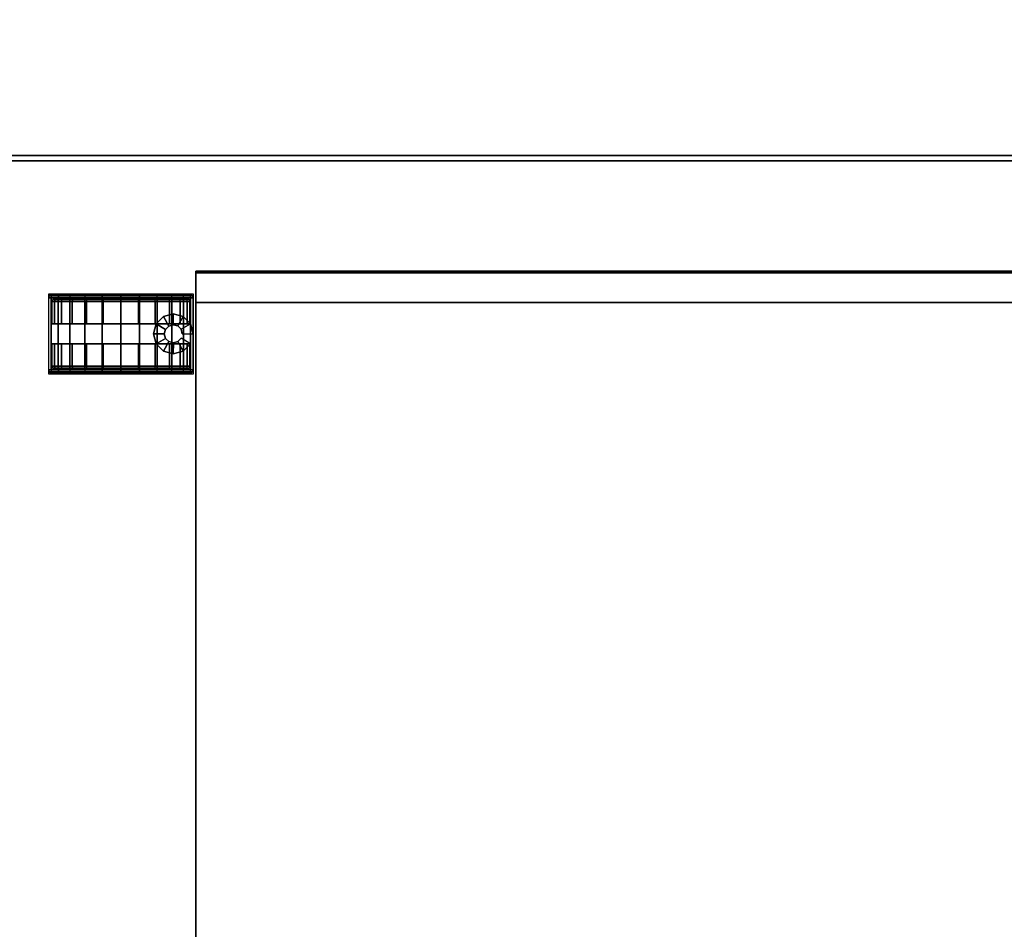
# Model space of a CAD drawing. Units: millimetres. Extents: x 6441 to 10592, y -2141 to 2236.
# Drawn here: x 6728 to 7001, y -1888 to -1636 of the extents above; entities that cross this region are included whole.
import ezdxf

# ---------------------------------------------------------------- set-up
doc = ezdxf.new("R2010")
doc.units = ezdxf.units.MM
doc.header["$LTSCALE"] = 200
for name, color, linetype in [('72_HWAP_G6_D2_A_FURN', 5, 'Continuous'), ('72_HWAP_G6_D3_A_FURN_STOR', 7, 'Continuous'), ('72_HWAP_G6_D3_A_FURN_STOR_CASTER', 7, 'Continuous'), ('72_HWAP_G6_D3_A_FURN_STOR_INSIDE_DRAWER', 7, 'Continuous'), ('72_HWAP_INSERT', 7, 'Continuous'), ('72_HWAP_MY_D3_WKSF_TOP', 7, 'Continuous')]:
    doc.layers.add(name, color=color, linetype=linetype)

# ---------------------------------------------------------------- blocks, each defined once
blk = doc.blocks.new('72HWAP_MY_D3_UTLS_0818_R4')
for points, invisible_edges in [([(0.798, -1.1, 0.7036), (0.798, -1.798, 0.7036), (0.002, -1.798, 0.7036), (0.002, -0.002, 0.7036)], 8), ([(0.002, -1.798, 0.73), (0.798, -1.798, 0.73), (0.798, -1.1, 0.73), (0.002, -0.002, 0.73)], 4)]:
    blk.add_3dface(points, dxfattribs=dict(invisible_edges=invisible_edges))
blk = doc.blocks.new('XCAD03F2ED3C489C5172F08B75E82B0008FDAB')
at = {"layer": '72_HWAP_MY_D3_WKSF_TOP', "color": 0}
blk.add_blockref('72HWAP_MY_D3_UTLS_0818_R4', (0, 0), dxfattribs=at)
blk = doc.blocks.new('72HWAP_G6_D3_VLPD_M3_BOX')
blk.add_3dface([(0.0015, -0.0015, 0.60011), (0.0015, -0.4985, 0.60011), (0.3985, -0.4985, 0.60011), (0.3985, -0.0015, 0.60011)])
mesh = blk.add_polymesh((9, 4))
for k, corner in enumerate([(0.3985, -0.0015, 0.60011), (0.4, -0.0015, 0.59861), (0.4, -0.0015, 0.59161), (0.3985, -0.0015, 0.59011), (0.3985, -0.0015, 0.60011), (0.3985, 0, 0.59861), (0.3985, 0, 0.59161), (0.3985, -0.0015, 0.59011), (0.0015, -0.0015, 0.60011), (0.0015, 0, 0.59861), (0.0015, 0, 0.59161), (0.0015, -0.0015, 0.59011), (0.0015, -0.0015, 0.60011), (0, -0.0015, 0.59861), (0, -0.0015, 0.59161), (0.0015, -0.0015, 0.59011), (0.0015, -0.4985, 0.60011), (0, -0.4985, 0.59861), (0, -0.4985, 0.59161), (0.0015, -0.4985, 0.59011), (0.0015, -0.4985, 0.60011), (0.0015, -0.5, 0.59861), (0.0015, -0.5, 0.59161), (0.0015, -0.4985, 0.59011), (0.3985, -0.4985, 0.60011), (0.3985, -0.5, 0.59861), (0.3985, -0.5, 0.59161), (0.3985, -0.4985, 0.59011), (0.3985, -0.4985, 0.60011), (0.4, -0.4985, 0.59861), (0.4, -0.4985, 0.59161), (0.3985, -0.4985, 0.59011), (0.3985, -0.0015, 0.60011), (0.4, -0.0015, 0.59861), (0.4, -0.0015, 0.59161), (0.3985, -0.0015, 0.59011)]):
    mesh.set_mesh_vertex(divmod(k, 4), corner)
mesh = blk.add_polymesh((20, 3))
for k, corner in enumerate([(0.383, -0.40991, 0.59011), (0.3815, -0.40975, 0.58861), (0.3815, -0.40975, 0.04011), (0.383, -0.4845, 0.59011), (0.3815, -0.4845, 0.58861), (0.3815, -0.4845, 0.04011), (0.383, -0.4845, 0.59011), (0.383, -0.486, 0.58861), (0.383, -0.486, 0.04011), (0.3885, -0.4845, 0.59011), (0.3885, -0.486, 0.58861), (0.3885, -0.486, 0.04011), (0.3885, -0.4845, 0.59011), (0.39, -0.4845, 0.58861), (0.39, -0.4845, 0.04011), (0.3885, -0.4595, 0.59011), (0.39, -0.461, 0.58861), (0.39, -0.461, 0.04011), (0.3985, -0.4595, 0.59011), (0.3985, -0.461, 0.58861), (0.3985, -0.461, 0.04011), (0.3985, -0.4595, 0.59011), (0.4, -0.4595, 0.58861), (0.4, -0.4595, 0.04011), (0.3985, -0.0015, 0.59011), (0.4, -0.0015, 0.58861), (0.4, -0.0015, 0.04011), (0.3985, -0.0015, 0.59011), (0.3985, 0, 0.58861), (0.3985, 0, 0.04011), (0.0015, -0.0015, 0.59011), (0.0015, 0, 0.58861), (0.0015, 0, 0.04011), (0.0015, -0.0015, 0.59011), (0, -0.0015, 0.58861), (0, -0.0015, 0.04011), (0.0015, -0.4595, 0.59011), (0, -0.4595, 0.58861), (0, -0.4595, 0.04011), (0.0015, -0.4595, 0.59011), (0.0015, -0.461, 0.58861), (0.0015, -0.461, 0.04011), (0.0115, -0.4595, 0.59011), (0.01, -0.461, 0.58861), (0.01, -0.461, 0.04011), (0.0115, -0.4845, 0.59011), (0.01, -0.4845, 0.58861), (0.01, -0.4845, 0.04011), (0.0115, -0.4845, 0.59011), (0.0115, -0.486, 0.58861), (0.0115, -0.486, 0.04011), (0.017, -0.4845, 0.59011), (0.017, -0.486, 0.58861), (0.017, -0.486, 0.04011), (0.017, -0.4845, 0.59011), (0.0185, -0.4845, 0.58861), (0.0185, -0.4845, 0.04011), (0.017, -0.40991, 0.59011), (0.0185, -0.40975, 0.58861), (0.0185, -0.40975, 0.04011)]):
    mesh.set_mesh_vertex(divmod(k, 3), corner)
blk = doc.blocks.new('72HWAP_G6_D3_VLPD_M3_CASTER')
at = {"extrusion": (2e-16, -0.000255138, 1)}
blk.add_arc((0.34164, -0.02932, 0.01901), 0.00101, 90, 180, dxfattribs=at)
for points, invisible_edges in [([(0.33963, -0.02897, 0.02392), (0.33963, -0.02832, 0.019), (0.33963, -0.06632, 0.01899), (0.33963, -0.06567, 0.02391)], 8), ([(0.33963, -0.02897, 0.02392), (0.33963, -0.06567, 0.02391), (0.33963, -0.06377, 0.0285), (0.33963, -0.03087, 0.0285)], 5), ([(0.34063, -0.02932, 0.019), (0.34063, -0.02994, 0.01435), (0.34063, -0.0647, 0.01434), (0.34063, -0.06531, 0.019)], 2), ([(0.34063, -0.0647, 0.01434), (0.34063, -0.02994, 0.01435), (0.34063, -0.03173, 0.01001), (0.34063, -0.0629, 0.01)], 5), ([(0.34788, -0.02832, 0.019), (0.34788, -0.06632, 0.01899), (0.34788, -0.06567, 0.01408), (0.34788, -0.02896, 0.01409)], 4), ([(0.34788, -0.02896, 0.01409), (0.34788, -0.06567, 0.01408), (0.34788, -0.06377, 0.0095), (0.34788, -0.03086, 0.0095)], 5), ([(0.35337, -0.06632, 0.01899), (0.35337, -0.02832, 0.019), (0.35337, -0.02896, 0.01409), (0.35337, -0.06567, 0.01408)], 4), ([(0.35337, -0.06567, 0.01408), (0.35337, -0.02896, 0.01409), (0.35337, -0.03086, 0.0095), (0.35337, -0.06377, 0.0095)], 5), ([(0.36062, -0.06531, 0.019), (0.36062, -0.0647, 0.01434), (0.36062, -0.02994, 0.01435), (0.36062, -0.02932, 0.019)], 2), ([(0.36062, -0.02994, 0.01435), (0.36062, -0.0647, 0.01434), (0.36062, -0.0629, 0.01), (0.36062, -0.03173, 0.01001)], 5), ([(0.36163, -0.06567, 0.02391), (0.36163, -0.06632, 0.01899), (0.36163, -0.02832, 0.019), (0.36163, -0.02897, 0.02392)], 8), ([(0.36163, -0.06567, 0.02391), (0.36163, -0.02897, 0.02392), (0.36163, -0.03087, 0.0285), (0.36163, -0.06377, 0.0285)], 5), ([(0.33963, -0.03087, 0.0285), (0.33963, -0.06377, 0.0285), (0.33963, -0.06076, 0.03243), (0.33963, -0.03389, 0.03244)], 5), ([(0.34063, -0.03173, 0.01001), (0.34063, -0.03459, 0.00628), (0.34063, -0.06004, 0.00627), (0.34063, -0.0629, 0.01)], 10), ([(0.34788, -0.03086, 0.0095), (0.34788, -0.06377, 0.0095), (0.34788, -0.06075, 0.00556), (0.34788, -0.03388, 0.00557)], 5), ([(0.35337, -0.06377, 0.0095), (0.35337, -0.03086, 0.0095), (0.35337, -0.03388, 0.00557), (0.35337, -0.06075, 0.00556)], 5), ([(0.36062, -0.0629, 0.01), (0.36062, -0.06004, 0.00627), (0.36062, -0.03459, 0.00628), (0.36062, -0.03173, 0.01001)], 10), ([(0.36163, -0.06377, 0.0285), (0.36163, -0.03087, 0.0285), (0.36163, -0.03389, 0.03244), (0.36163, -0.06076, 0.03243)], 5), ([(0.33963, -0.03389, 0.03244), (0.33963, -0.06076, 0.03243), (0.33963, -0.05682, 0.03545), (0.33963, -0.03782, 0.03546)], 5), ([(0.34063, -0.05631, 0.00341), (0.34063, -0.06004, 0.00627), (0.34063, -0.03459, 0.00628), (0.34063, -0.03832, 0.00342)], 10), ([(0.34788, -0.03388, 0.00557), (0.34788, -0.06075, 0.00556), (0.34788, -0.05681, 0.00254), (0.34788, -0.03781, 0.00255)], 5), ([(0.35337, -0.06075, 0.00556), (0.35337, -0.03388, 0.00557), (0.35337, -0.03781, 0.00255), (0.35337, -0.05681, 0.00254)], 5), ([(0.36062, -0.03832, 0.00342), (0.36062, -0.03459, 0.00628), (0.36062, -0.06004, 0.00627), (0.36062, -0.05631, 0.00341)], 10), ([(0.36163, -0.06076, 0.03243), (0.36163, -0.03389, 0.03244), (0.36163, -0.03782, 0.03546), (0.36163, -0.05682, 0.03545)], 5), ([(0.33963, -0.03782, 0.03546), (0.33963, -0.05682, 0.03545), (0.33963, -0.05224, 0.03735), (0.33963, -0.04241, 0.03735)], 5), ([(0.34788, -0.03781, 0.00255), (0.34788, -0.05681, 0.00254), (0.34788, -0.05223, 0.00065), (0.34788, -0.0424, 0.00065)], 5), ([(0.35337, -0.05681, 0.00254), (0.35337, -0.03781, 0.00255), (0.35337, -0.0424, 0.00065), (0.35337, -0.05223, 0.00065)], 5), ([(0.36163, -0.05682, 0.03545), (0.36163, -0.03782, 0.03546), (0.36163, -0.04241, 0.03735), (0.36163, -0.05224, 0.03735)], 5), ([(0.34063, -0.03832, 0.00342), (0.34063, -0.04266, 0.00162), (0.34063, -0.05197, 0.00162), (0.34063, -0.05631, 0.00341)], 10), ([(0.36062, -0.05631, 0.00341), (0.36062, -0.05197, 0.00162), (0.36062, -0.04266, 0.00162), (0.36062, -0.03832, 0.00342)], 10), ([(0.33963, -0.04241, 0.03735), (0.33963, -0.05224, 0.03735), (0.33963, -0.04732, 0.038)], 1), ([(0.34063, -0.04266, 0.00162), (0.34063, -0.04731, 0.00101), (0.34063, -0.05197, 0.00162)], 8), ([(0.34788, -0.0424, 0.00065), (0.34788, -0.05223, 0.00065), (0.34788, -0.04731, 0)], 1), ([(0.35337, -0.05223, 0.00065), (0.35337, -0.0424, 0.00065), (0.35337, -0.04731, 0)], 1), ([(0.36062, -0.05197, 0.00162), (0.36062, -0.04731, 0.00101), (0.36062, -0.04266, 0.00162)], 8), ([(0.36163, -0.05224, 0.03735), (0.36163, -0.04241, 0.03735), (0.36163, -0.04732, 0.038)], 1)]:
    blk.add_3dface(points, dxfattribs=dict(invisible_edges=invisible_edges))
mesh = blk.add_polymesh((13, 8))
for k, corner in enumerate([(0.33963, -0.06632, 0.01899), (0.33976, -0.06682, 0.01899), (0.34013, -0.06719, 0.01899), (0.34063, -0.06732, 0.01899), (0.36062, -0.06732, 0.01899), (0.36113, -0.06719, 0.01899), (0.36149, -0.06682, 0.01899), (0.36163, -0.06632, 0.01899), (0.33963, -0.06567, 0.02391), (0.33976, -0.06616, 0.02404), (0.34013, -0.06651, 0.02414), (0.34063, -0.06664, 0.02417), (0.36062, -0.06664, 0.02417), (0.36113, -0.06651, 0.02414), (0.36149, -0.06616, 0.02404), (0.36163, -0.06567, 0.02391), (0.33963, -0.06377, 0.0285), (0.33976, -0.06421, 0.02875), (0.34013, -0.06453, 0.02893), (0.34063, -0.06465, 0.029), (0.36062, -0.06465, 0.029), (0.36113, -0.06453, 0.02893), (0.36149, -0.06421, 0.02875), (0.36163, -0.06377, 0.0285), (0.33963, -0.06076, 0.03243), (0.33976, -0.06111, 0.03279), (0.34013, -0.06137, 0.03305), (0.34063, -0.06147, 0.03314), (0.36062, -0.06147, 0.03314), (0.36113, -0.06137, 0.03305), (0.36149, -0.06111, 0.03279), (0.36163, -0.06076, 0.03243), (0.33963, -0.05682, 0.03545), (0.33976, -0.05707, 0.03589), (0.34013, -0.05726, 0.03621), (0.34063, -0.05733, 0.03632), (0.36062, -0.05733, 0.03632), (0.36113, -0.05726, 0.03621), (0.36149, -0.05707, 0.03589), (0.36163, -0.05682, 0.03545), (0.33963, -0.05224, 0.03735), (0.33976, -0.05237, 0.03784), (0.34013, -0.05247, 0.03819), (0.34063, -0.0525, 0.03832), (0.36062, -0.0525, 0.03832), (0.36113, -0.05247, 0.03819), (0.36149, -0.05237, 0.03784), (0.36163, -0.05224, 0.03735), (0.33963, -0.04732, 0.038), (0.33976, -0.04732, 0.0385), (0.34013, -0.04732, 0.03887), (0.34063, -0.04732, 0.03901), (0.36062, -0.04732, 0.03901), (0.36113, -0.04732, 0.03887), (0.36149, -0.04732, 0.0385), (0.36163, -0.04732, 0.038), (0.33963, -0.04241, 0.03735), (0.33976, -0.04228, 0.03784), (0.34013, -0.04218, 0.03819), (0.34063, -0.04215, 0.03832), (0.36062, -0.04215, 0.03832), (0.36113, -0.04218, 0.03819), (0.36149, -0.04228, 0.03784), (0.36163, -0.04241, 0.03735), (0.33963, -0.03782, 0.03546), (0.33976, -0.03757, 0.03589), (0.34013, -0.03739, 0.03621), (0.34063, -0.03732, 0.03633), (0.36062, -0.03732, 0.03633), (0.36113, -0.03739, 0.03621), (0.36149, -0.03757, 0.03589), (0.36163, -0.03782, 0.03546), (0.33963, -0.03389, 0.03244), (0.33976, -0.03353, 0.03279), (0.34013, -0.03327, 0.03305), (0.34063, -0.03318, 0.03315), (0.36062, -0.03318, 0.03315), (0.36113, -0.03327, 0.03305), (0.36149, -0.03353, 0.03279), (0.36163, -0.03389, 0.03244), (0.33963, -0.03087, 0.0285), (0.33976, -0.03043, 0.02876), (0.34013, -0.03011, 0.02894), (0.34063, -0.03, 0.02901), (0.36062, -0.03, 0.02901), (0.36113, -0.03011, 0.02894), (0.36149, -0.03043, 0.02876), (0.36163, -0.03087, 0.0285), (0.33963, -0.02897, 0.02392), (0.33976, -0.02848, 0.02405), (0.34013, -0.02813, 0.02415), (0.34063, -0.028, 0.02418), (0.36062, -0.028, 0.02418), (0.36113, -0.02813, 0.02415), (0.36149, -0.02848, 0.02405), (0.36163, -0.02897, 0.02392), (0.33963, -0.02832, 0.019), (0.33976, -0.02782, 0.019), (0.34013, -0.02745, 0.019), (0.34063, -0.02731, 0.019), (0.36062, -0.02731, 0.019), (0.36113, -0.02745, 0.019), (0.36149, -0.02782, 0.019), (0.36163, -0.02832, 0.019)]):
    mesh.set_mesh_vertex(divmod(k, 8), corner)
mesh = blk.add_polymesh((13, 5))
for k, corner in enumerate([(0.34788, -0.06632, 0.01899), (0.34164, -0.06632, 0.01899), (0.34114, -0.06618, 0.01899), (0.34077, -0.06582, 0.01899), (0.34063, -0.06531, 0.019), (0.34788, -0.06567, 0.01408), (0.34164, -0.06567, 0.01408), (0.34114, -0.06554, 0.01411), (0.34077, -0.06518, 0.01421), (0.34063, -0.0647, 0.01434), (0.34788, -0.06377, 0.0095), (0.34164, -0.06377, 0.0095), (0.34114, -0.06365, 0.00956), (0.34077, -0.06333, 0.00975), (0.34063, -0.0629, 0.01), (0.34788, -0.06075, 0.00556), (0.34164, -0.06075, 0.00556), (0.34114, -0.06065, 0.00566), (0.34077, -0.06039, 0.00592), (0.34063, -0.06004, 0.00627), (0.34788, -0.05681, 0.00254), (0.34164, -0.05681, 0.00254), (0.34114, -0.05675, 0.00266), (0.34077, -0.05656, 0.00298), (0.34063, -0.05631, 0.00341), (0.34788, -0.05223, 0.00065), (0.34164, -0.05223, 0.00065), (0.34114, -0.0522, 0.00078), (0.34077, -0.0521, 0.00113), (0.34063, -0.05197, 0.00162), (0.34788, -0.04731, 0), (0.34164, -0.04731, 0), (0.34114, -0.04731, 0.00013), (0.34077, -0.04731, 0.0005), (0.34063, -0.04731, 0.00101), (0.34788, -0.0424, 0.00065), (0.34164, -0.0424, 0.00065), (0.34114, -0.04243, 0.00078), (0.34077, -0.04253, 0.00113), (0.34063, -0.04266, 0.00162), (0.34788, -0.03781, 0.00255), (0.34164, -0.03781, 0.00255), (0.34114, -0.03788, 0.00266), (0.34077, -0.03807, 0.00298), (0.34063, -0.03832, 0.00342), (0.34788, -0.03388, 0.00557), (0.34164, -0.03388, 0.00557), (0.34114, -0.03398, 0.00566), (0.34077, -0.03424, 0.00592), (0.34063, -0.03459, 0.00628), (0.34788, -0.03086, 0.0095), (0.34164, -0.03086, 0.0095), (0.34114, -0.03098, 0.00957), (0.34077, -0.0313, 0.00976), (0.34063, -0.03173, 0.01001), (0.34788, -0.02896, 0.01409), (0.34164, -0.02896, 0.01409), (0.34114, -0.02909, 0.01412), (0.34077, -0.02945, 0.01422), (0.34063, -0.02994, 0.01435), (0.34788, -0.02832, 0.019), (0.34164, -0.02832, 0.019), (0.34114, -0.02845, 0.019), (0.34077, -0.02882, 0.019), (0.34063, -0.02932, 0.019)]):
    mesh.set_mesh_vertex(divmod(k, 5), corner)
mesh = blk.add_polymesh((13, 5))
for k, corner in enumerate([(0.35337, -0.02832, 0.019), (0.35962, -0.02832, 0.019), (0.36012, -0.02845, 0.019), (0.36049, -0.02882, 0.019), (0.36062, -0.02932, 0.019), (0.35337, -0.02896, 0.01409), (0.35962, -0.02896, 0.01409), (0.36012, -0.02909, 0.01412), (0.36049, -0.02945, 0.01422), (0.36062, -0.02994, 0.01435), (0.35337, -0.03086, 0.0095), (0.35962, -0.03086, 0.0095), (0.36012, -0.03098, 0.00957), (0.36049, -0.0313, 0.00976), (0.36062, -0.03173, 0.01001), (0.35337, -0.03388, 0.00557), (0.35962, -0.03388, 0.00557), (0.36012, -0.03398, 0.00566), (0.36049, -0.03424, 0.00592), (0.36062, -0.03459, 0.00628), (0.35337, -0.03781, 0.00255), (0.35962, -0.03781, 0.00255), (0.36012, -0.03788, 0.00266), (0.36049, -0.03807, 0.00298), (0.36062, -0.03832, 0.00342), (0.35337, -0.0424, 0.00065), (0.35962, -0.0424, 0.00065), (0.36012, -0.04243, 0.00078), (0.36049, -0.04253, 0.00113), (0.36062, -0.04266, 0.00162), (0.35337, -0.04731, 0), (0.35962, -0.04731, 0), (0.36012, -0.04731, 0.00013), (0.36049, -0.04731, 0.0005), (0.36062, -0.04731, 0.00101), (0.35337, -0.05223, 0.00065), (0.35962, -0.05223, 0.00065), (0.36012, -0.0522, 0.00078), (0.36049, -0.0521, 0.00113), (0.36062, -0.05197, 0.00162), (0.35337, -0.05681, 0.00254), (0.35962, -0.05681, 0.00254), (0.36012, -0.05675, 0.00266), (0.36049, -0.05656, 0.00298), (0.36062, -0.05631, 0.00341), (0.35337, -0.06075, 0.00556), (0.35962, -0.06075, 0.00556), (0.36012, -0.06065, 0.00566), (0.36049, -0.06039, 0.00592), (0.36062, -0.06004, 0.00627), (0.35337, -0.06377, 0.0095), (0.35962, -0.06377, 0.0095), (0.36012, -0.06365, 0.00956), (0.36049, -0.06333, 0.00975), (0.36062, -0.0629, 0.01), (0.35337, -0.06567, 0.01408), (0.35962, -0.06567, 0.01408), (0.36012, -0.06554, 0.01411), (0.36049, -0.06518, 0.01421), (0.36062, -0.0647, 0.01434), (0.35337, -0.06632, 0.01899), (0.35962, -0.06632, 0.01899), (0.36012, -0.06618, 0.01899), (0.36049, -0.06582, 0.01899), (0.36062, -0.06531, 0.019)]):
    mesh.set_mesh_vertex(divmod(k, 5), corner)
mesh = blk.add_polymesh((12, 4), dxfattribs=dict(m_close=True))
for k, corner in enumerate([(0.35064, -0.06433, 0.05357), (0.35064, -0.06433, 0.045), (0.35063, -0.06733, 0.045), (0.35063, -0.06732, 0.01899), (0.35189, -0.06399, 0.05357), (0.35189, -0.06399, 0.045), (0.35338, -0.06659, 0.045), (0.35338, -0.06659, 0.02431), (0.3528, -0.06307, 0.05357), (0.3528, -0.06307, 0.045), (0.35539, -0.06458, 0.045), (0.35539, -0.06458, 0.02909), (0.35313, -0.06182, 0.05357), (0.35313, -0.06182, 0.045), (0.35613, -0.06183, 0.045), (0.35613, -0.06183, 0.03267), (0.35279, -0.06057, 0.05357), (0.35279, -0.06057, 0.045), (0.35539, -0.05908, 0.045), (0.35539, -0.05908, 0.03498), (0.35187, -0.05966, 0.05357), (0.35187, -0.05966, 0.045), (0.35338, -0.05707, 0.045), (0.35338, -0.05707, 0.03643), (0.35061, -0.05933, 0.05357), (0.35061, -0.05933, 0.045), (0.35063, -0.05633, 0.045), (0.35063, -0.05633, 0.03674), (0.34937, -0.05968, 0.05357), (0.34937, -0.05967, 0.045), (0.34788, -0.05707, 0.045), (0.34788, -0.05707, 0.03643), (0.34846, -0.0606, 0.05357), (0.34846, -0.06059, 0.045), (0.34587, -0.05908, 0.045), (0.34587, -0.05908, 0.03498), (0.34813, -0.06185, 0.05357), (0.34813, -0.06185, 0.045), (0.34513, -0.06183, 0.045), (0.34513, -0.06183, 0.03267), (0.34847, -0.0631, 0.05357), (0.34847, -0.06309, 0.045), (0.34587, -0.06458, 0.045), (0.34587, -0.06458, 0.02909), (0.34939, -0.06401, 0.05357), (0.34939, -0.064, 0.045), (0.34788, -0.06659, 0.045), (0.34788, -0.06659, 0.02431)]):
    mesh.set_mesh_vertex(divmod(k, 4), corner)
blk = doc.blocks.new('72HWAP_G6_D3_VLPD_M5_DRAWER_INSIDE')
for points in [[(0.368, -0.0681, 0.56045), (0.032, -0.0681, 0.56045), (0.032, -0.0681, 0.43665), (0.368, -0.0681, 0.43665)], [(0.032, -0.0681, 0.43665), (0.032, -0.488, 0.43665), (0.368, -0.488, 0.43665), (0.368, -0.0681, 0.43665)], [(0.368, -0.0681, 0.56045), (0.3593, -0.0681, 0.56045), (0.3593, -0.488, 0.56045), (0.368, -0.488, 0.56045)], [(0.3593, -0.0681, 0.56045), (0.3593, -0.0681, 0.55445), (0.3593, -0.488, 0.55445), (0.3593, -0.488, 0.56045)], [(0.3675, -0.488, 0.56045), (0.3675, -0.0681, 0.56045), (0.3675, -0.0681, 0.43665), (0.3675, -0.488, 0.43665)], [(0.368, -0.488, 0.56045), (0.368, -0.488, 0.43665), (0.368, -0.0681, 0.43665), (0.368, -0.0681, 0.56045)]]:
    blk.add_3dface(points)
blk = doc.blocks.new('72_HWAP_G6_D2_CASTER')
at = {"layer": '72_HWAP_G6_D2_A_FURN'}
for p, q in [((0.33958, -0.02724), (0.33958, -0.06747)), ((0.36166, -0.02724), (0.33958, -0.02724)), ((0.36166, -0.06747), (0.36166, -0.02724)), ((0.33958, -0.06747), (0.36166, -0.06747))]:
    blk.add_line(p, q, dxfattribs=at)
blk = doc.blocks.new('72_HWAP_G6_D2_VLPD_BOX')
at = {"layer": '72_HWAP_G6_D2_A_FURN'}
blk.add_line((0.4, -0.5), (0.4, 0), dxfattribs=at)
blk = doc.blocks.new('72hwap_g62FF48B8A062AB4C5C8132C0B18604AE68')
for name in ['72_HWAP_G6_D2_VLPD_BOX', '72_HWAP_G6_D2_CASTER']:
    blk.add_blockref(name, (0, 0))
blk = doc.blocks.new('XCAD03F51BC4CAEE17EC9A770D2E996BF5B839')
at = {"color": 7}
blk.add_blockref('72hwap_g62FF48B8A062AB4C5C8132C0B18604AE68', (0, 0), dxfattribs=at)
at = {"layer": '72_HWAP_G6_D3_A_FURN_STOR', "color": 0}
blk.add_blockref('72HWAP_G6_D3_VLPD_M3_BOX', (0, 0), dxfattribs=at)
at = {"layer": '72_HWAP_G6_D3_A_FURN_STOR_CASTER', "color": 0}
blk.add_blockref('72HWAP_G6_D3_VLPD_M3_CASTER', (0, 0), dxfattribs=at)
at = {"layer": '72_HWAP_G6_D3_A_FURN_STOR_INSIDE_DRAWER', "color": 0}
for p in [(0, 0), (0, 0, -0.18332), (0, 0, -0.36665)]:
    blk.add_blockref('72HWAP_G6_D3_VLPD_M5_DRAWER_INSIDE', p, dxfattribs=at)

msp = doc.modelspace()

# ---------------------------------------------------------------- block references
at = {"layer": '72_HWAP_INSERT', "xscale": 999.9999999981374, "yscale": 999.9999999990687, "zscale": 999.9999999989606}
msp.add_blockref('XCAD03F2ED3C489C5172F08B75E82B0008FDAB', (6444.57, -339.62, 0), dxfattribs=at)
at = {"layer": '72_HWAP_INSERT', "xscale": 999.9999999990687, "yscale": 999.9999999990687, "zscale": 999.9999999989606, "rotation": 90}
msp.add_blockref('XCAD03F51BC4CAEE17EC9A770D2E996BF5B839', (6708.94, -2073.36, 0), dxfattribs=at)

doc.saveas('drawing.dxf')
